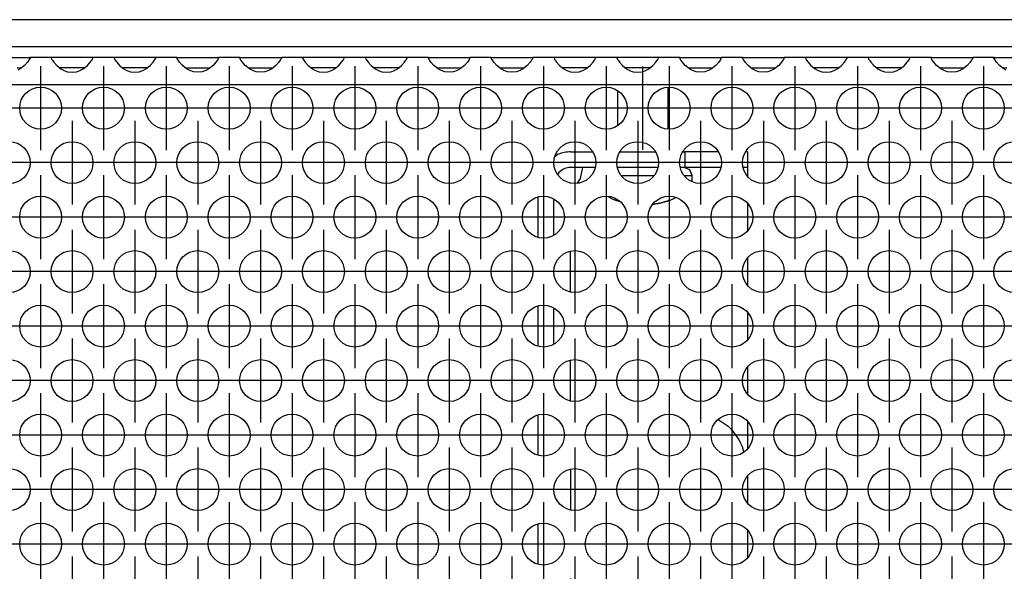
# Model space of a CAD drawing. Units: millimetres. Extents: x 31 to 625, y -33 to 387.
# Drawn here: x 286 to 304, y 240 to 250 of the extents above; entities that cross this region are included whole.
import ezdxf

# ---------------------------------------------------------------- set-up
doc = ezdxf.new("R2010")
doc.units = ezdxf.units.MM
doc.linetypes.add('DOT_CENTER', pattern=[14, 12, -1, 0, -1])
doc.layers.add('1', color=7, linetype='Continuous')

# ---------------------------------------------------------------- blocks, each defined once
blk = doc.blocks.new('standkonsole_vkl_wandstehend_rechts_02_02_02_02__2', base_point=(1477.061, 1145.37))
at = {"color": 1, "linetype": 'Continuous'}
for p, q in [((1478.975, 1237.634), (1478.68, 1237.437)), ((1480.161, 1237.87), (1482.233, 1237.87)), ((1484.89, 1237.87), (1488.233, 1237.87)), ((1490.89, 1237.87), (1491.061, 1237.87)), ((1493.358, 1237.87), (1491.061, 1237.87)), ((1491.061, 1237.87), (1491.061, 1236.37)), ((1494.233, 1237.87), (1493.358, 1237.87)), ((1497.061, 1237.87), (1496.89, 1237.87)), ((1497.061, 1237.87), (1497.061, 1236.37)), ((1482.468, 1236.37), (1480.161, 1236.37)), ((1481.102, 1235.318), (1481.311, 1236.37)), ((1488.468, 1236.37), (1484.655, 1236.37)), ((1491.061, 1236.37), (1490.655, 1236.37)), ((1493.358, 1236.37), (1491.061, 1236.37)), ((1494.468, 1236.37), (1493.358, 1236.37)), ((1497.061, 1236.37), (1496.655, 1236.37)), ((1497.061, 1236.37), (1497.061, 1235.555)), ((1479.03, 1235.901), (1478.93, 1235.752)), ((1480.818, 1234.892), (1481.102, 1235.318)), ((1477.061, 1229.745), (1477.061, 1233.546)), ((1478.561, 1229.954), (1478.561, 1233.336)), ((1497.061, 1232.931), (1497.061, 1230.359)), ((1480.161, 1224.529), (1480.161, 1228.369)), ((1497.061, 1227.735), (1497.061, 1225.163)), ((1477.061, 1219.352), (1477.061, 1223.153)), ((1478.561, 1219.562), (1478.561, 1222.944)), ((1497.061, 1222.539), (1497.061, 1219.967)), ((1480.161, 1214.136), (1480.161, 1217.977)), ((1497.061, 1217.342), (1497.061, 1214.771)), ((1477.061, 1208.96), (1477.061, 1212.761)), ((1495.304, 1211.613), (1494.23, 1212.33)), ((1497.061, 1212.146), (1497.061, 1209.575)), ((1496.687, 1209.253), (1496.605, 1209.666)), ((1480.161, 1207.585), (1480.161, 1203.744)), ((1497.061, 1206.95), (1497.061, 1204.379)), ((1477.061, 1198.568), (1477.061, 1202.369)), ((1497.061, 1201.754), (1497.061, 1199.182)), ((1480.161, 1197.192), (1480.161, 1193.352)), ((1497.061, 1196.558), (1497.061, 1193.986)), ((1477.061, 1188.175), (1477.061, 1191.976)), ((1497.061, 1191.362), (1497.061, 1188.79)), ((1480.161, 1186.8), (1480.161, 1182.959)), ((1497.061, 1186.166), (1497.061, 1183.594)), ((1477.061, 1177.783), (1477.061, 1181.584)), ((1497.061, 1180.969), (1497.061, 1178.398)), ((1480.161, 1176.408), (1480.161, 1172.567)), ((1497.061, 1175.773), (1497.061, 1173.202)), ((1477.061, 1167.391), (1477.061, 1171.192)), ((1497.061, 1170.577), (1497.061, 1168.005)), ((1480.161, 1166.016), (1480.161, 1162.175)), ((1497.061, 1165.381), (1497.061, 1162.809)), ((1499.794, 1164.638), (1500.322, 1164.991)), ((1506.069, 1165.37), (1503.054, 1165.37)), ((1512.069, 1165.37), (1509.054, 1165.37)), ((1516.561, 1165.37), (1515.054, 1165.37)), ((1518.329, 1164.638), (1518.506, 1164.373)), ((1499.061, 1162.87), (1499.061, 1162.195)), ((1477.061, 1156.998), (1477.061, 1160.8)), ((1497.061, 1160.185), (1497.061, 1157.613)), ((1508.872, 1160.382), (1507.703, 1160.15)), ((1519.061, 1156.998), (1519.061, 1160.8)), ((1485.522, 1159.097), (1485.214, 1158.635)), ((1487.827, 1159.718), (1487.759, 1159.731)), ((1512.341, 1158.229), (1511.638, 1159.282)), ((1505.782, 1158.229), (1505.751, 1158.077)), ((1512.542, 1157.221), (1512.341, 1158.229)), ((1485.061, 1157.87), (1485.101, 1157.672)), ((1488.864, 1157.038), (1488.909, 1157.105)), ((1480.161, 1155.623), (1480.161, 1151.782)), ((1499.061, 1155.603), (1499.061, 1151.802)), ((1497.061, 1154.989), (1497.061, 1152.417)), ((1511.572, 1154.36), (1512.027, 1155.041)), ((1508.62, 1153.408), (1509.061, 1153.32)), ((1477.061, 1149.87), (1477.061, 1150.208)), ((1519.061, 1149.87), (1519.061, 1150.208)), ((1477.061, 1148.615), (1477.061, 1148.87)), ((1478.561, 1148.615), (1478.561, 1148.87)), ((1480.205, 1148.87), (1480.506, 1148.615)), ((1497.061, 1148.87), (1497.061, 1146.97)), ((1499.061, 1148.87), (1499.061, 1148.47)), ((1519.061, 1148.47), (1519.061, 1148.87)), ((1477.061, 1148.47), (1477.061, 1148.615)), ((1477.084, 1148.094), (1477.061, 1148.47)), ((1478.124, 1148.47), (1477.061, 1148.47)), ((1477.106, 1147.948), (1477.084, 1148.094)), ((1477.16, 1147.694), (1477.106, 1147.948)), ((1478.561, 1148.47), (1478.124, 1148.47)), ((1478.561, 1148.47), (1478.561, 1148.615)), ((1478.582, 1148.214), (1478.561, 1148.47)), ((1478.584, 1148.201), (1478.582, 1148.214)), ((1478.652, 1147.94), (1478.584, 1148.201)), ((1478.662, 1147.913), (1478.652, 1147.94)), ((1478.683, 1147.86), (1478.662, 1147.913)), ((1478.795, 1147.637), (1478.683, 1147.86)), ((1499.061, 1148.47), (1519.061, 1148.47)), ((1499.061, 1148.47), (1499.061, 1145.37)), ((1519.061, 1145.37), (1519.061, 1148.47)), ((1477.256, 1147.39), (1477.16, 1147.694)), ((1477.297, 1147.286), (1477.256, 1147.39)), ((1477.33, 1147.207), (1477.297, 1147.286)), ((1477.527, 1146.836), (1477.33, 1147.207)), ((1477.585, 1146.745), (1477.527, 1146.836)), ((1478.802, 1147.627), (1478.795, 1147.637)), ((1479.005, 1147.365), (1478.802, 1147.627)), ((1479.03, 1147.339), (1479.005, 1147.365)), ((1479.03, 1147.339), (1479.03, 1147.338)), ((1479.271, 1147.141), (1479.03, 1147.339)), ((1479.03, 1147.338), (1479.549, 1146.992)), ((1479.534, 1146.998), (1479.271, 1147.141)), ((1479.549, 1146.992), (1479.534, 1146.998)), ((1479.549, 1146.992), (1480.161, 1146.87)), ((1479.576, 1146.981), (1479.549, 1146.992)), ((1479.549, 1146.992), (1479.549, 1146.992)), ((1479.861, 1146.899), (1479.576, 1146.981)), ((1479.872, 1146.896), (1479.861, 1146.899)), ((1480.161, 1146.87), (1479.872, 1146.896)), ((1480.161, 1146.87), (1480.161, 1146.433)), ((1481.51, 1146.87), (1480.161, 1146.87)), ((1481.311, 1146.87), (1481.279, 1147.031)), ((1497.061, 1146.97), (1481.295, 1146.97)), ((1481.51, 1145.37), (1481.51, 1146.87)), ((1481.51, 1146.87), (1497.061, 1146.87)), ((1497.061, 1146.97), (1497.061, 1146.87)), ((1497.061, 1146.87), (1499.061, 1146.87)), ((1497.061, 1145.37), (1497.061, 1146.87)), ((1501.061, 1145.504), (1501.061, 1147.57)), ((1501.061, 1147.57), (1517.061, 1147.57)), ((1501.061, 1146.939), (1517.061, 1146.939)), ((1517.061, 1147.57), (1517.061, 1145.504)), ((1477.92, 1146.329), (1477.585, 1146.745)), ((1477.969, 1146.278), (1477.92, 1146.329)), ((1478.115, 1146.141), (1477.969, 1146.278)), ((1478.55, 1145.822), (1478.115, 1146.141)), ((1480.161, 1146.433), (1480.161, 1145.37)), ((1478.947, 1145.618), (1478.55, 1145.822)), ((1478.976, 1145.606), (1478.947, 1145.618)), ((1479.028, 1145.585), (1478.976, 1145.606)), ((1479.532, 1145.435), (1479.028, 1145.585)), ((1479.58, 1145.425), (1479.532, 1145.435)), ((1479.851, 1145.386), (1479.58, 1145.425)), ((1480.161, 1145.37), (1479.851, 1145.386)), ((1481.51, 1145.37), (1480.161, 1145.37)), ((1497.061, 1145.37), (1481.51, 1145.37)), ((1499.061, 1145.37), (1497.061, 1145.37)), ((1499.061, 1145.37), (1519.061, 1145.37)), ((1517.061, 1145.504), (1501.061, 1145.504))]:
    blk.add_line(p, q, dxfattribs=at)
for centre, radius, start, end in [((1480.161, 1234.77), 3.1, 90.00017, 112.49989), ((1480.161, 1234.77), 1.6, 90.00021, 135.00043), ((1491.061, 1207.37), 6, 22.50056, 45.00055), ((1516.561, 1162.87), 2.5, 44.99952, 90.00094), ((1501.561, 1162.87), 2.5, 135.00178, 180.00092), ((1509.061, 1156.87), 3.55, 112.49979, 157.50021), ((1487.061, 1157.87), 2, 337.49978, 67.4999), ((1487.061, 1157.87), 2, 157.5015, 180.00168), ((1509.061, 1156.87), 3.55, 269.999, 314.99915), ((1478.561, 1146.67), 2.75, 6.26169, 44.99873)]:
    blk.add_arc(centre, radius, start, end, dxfattribs=at)
blk = doc.blocks.new('schraube_4_8x9_5_stumpf_1_02_03_02_02_02', base_point=(1483.724, 1232.877))
at = {"color": 1, "linetype": 'Continuous'}
for p, q in [((1484.661, 1240.413), (1484.661, 1243.662)), ((1489.461, 1240.057), (1489.461, 1244.017)), ((1491.542, 1236.15), (1491.011, 1236.37)), ((1491.761, 1235.62), (1491.542, 1236.15)), ((1485.018, 1235.62), (1487.061, 1235.62)), ((1487.061, 1235.62), (1488.105, 1235.62)), ((1491.018, 1235.62), (1491.761, 1235.62)), ((1491.761, 1235.017), (1491.761, 1235.62)), ((1483.724, 1233.613), (1484.191, 1233.352)), ((1484.191, 1233.352), (1484.436, 1233.256)), ((1489.932, 1233.352), (1489.686, 1233.256)), ((1490.221, 1233.514), (1489.932, 1233.352)), ((1484.436, 1233.266), (1484.873, 1233.128)), ((1484.873, 1233.128), (1484.436, 1233.266)), ((1484.436, 1233.256), (1484.436, 1233.266)), ((1488.106, 1232.881), (1488.025, 1232.877)), ((1488.025, 1232.877), (1488.106, 1232.881)), ((1488.507, 1232.935), (1488.106, 1232.881)), ((1488.106, 1232.881), (1488.507, 1232.935)), ((1488.936, 1233.029), (1488.507, 1232.935)), ((1488.507, 1232.935), (1488.936, 1233.029)), ((1488.936, 1233.029), (1489.686, 1233.266)), ((1489.686, 1233.266), (1488.936, 1233.029)), ((1489.686, 1233.266), (1489.686, 1233.256))]:
    blk.add_line(p, q, dxfattribs=at)
at = {"layer": '1', "color": 2, "linetype": 'DOT_CENTER'}
blk.add_line((1487.061, 1238.057), (1487.061, 1246.017), dxfattribs=at)
blk = doc.blocks.new('frontpaneel_bg63_02__8', base_point=(462.061, 1247.87))
at = {"color": 1, "linetype": 'Continuous'}
for p, q in [((1659.061, 1250.47), (465.061, 1250.47)), ((1659.061, 1247.87), (465.061, 1247.87))]:
    blk.add_line(p, q, dxfattribs=at)
blk = doc.blocks.new('ansaugblende_lochung_rv4_6_bg63_wandstehend__11', base_point=(472.061, 1148.87))
at = {"color": 1, "linetype": 'Continuous'}
for p, q in [((1424.575, 1246.87), (1428.547, 1246.87)), ((1428.434, 1246.599), (1428.299, 1246.413)), ((1428.47, 1246.655), (1428.434, 1246.599)), ((1428.48, 1246.671), (1428.47, 1246.655)), ((1428.547, 1246.799), (1428.48, 1246.671)), ((1428.54, 1246.787), (1428.547, 1246.834)), ((1430.575, 1246.87), (1428.547, 1246.87)), ((1428.547, 1246.87), (1428.547, 1246.834)), ((1428.547, 1246.834), (1428.547, 1246.799)), ((1430.575, 1246.87), (1430.576, 1246.834)), ((1434.547, 1246.87), (1430.575, 1246.87)), ((1430.576, 1246.834), (1430.583, 1246.787)), ((1430.576, 1246.834), (1430.576, 1246.799)), ((1430.576, 1246.799), (1430.643, 1246.671)), ((1430.643, 1246.671), (1430.653, 1246.655)), ((1430.653, 1246.655), (1430.689, 1246.599)), ((1430.689, 1246.599), (1430.824, 1246.413)), ((1434.299, 1246.413), (1434.434, 1246.599)), ((1434.434, 1246.599), (1434.47, 1246.655)), ((1434.47, 1246.655), (1434.48, 1246.671)), ((1434.48, 1246.671), (1434.547, 1246.799)), ((1434.54, 1246.787), (1434.547, 1246.834)), ((1434.547, 1246.834), (1434.547, 1246.87)), ((1436.575, 1246.87), (1434.547, 1246.87)), ((1434.547, 1246.799), (1434.547, 1246.834)), ((1436.575, 1246.87), (1436.576, 1246.834)), ((1440.547, 1246.87), (1436.575, 1246.87)), ((1436.576, 1246.834), (1436.583, 1246.787)), ((1436.576, 1246.834), (1436.576, 1246.799)), ((1436.576, 1246.799), (1436.643, 1246.671)), ((1436.643, 1246.671), (1436.653, 1246.655)), ((1436.653, 1246.655), (1436.689, 1246.599)), ((1436.689, 1246.599), (1436.824, 1246.413)), ((1440.299, 1246.413), (1440.434, 1246.599)), ((1440.434, 1246.599), (1440.47, 1246.655)), ((1440.47, 1246.655), (1440.48, 1246.671)), ((1440.48, 1246.671), (1440.547, 1246.799)), ((1440.54, 1246.787), (1440.547, 1246.834)), ((1440.547, 1246.834), (1440.547, 1246.87)), ((1442.575, 1246.87), (1440.547, 1246.87)), ((1440.547, 1246.799), (1440.547, 1246.834)), ((1442.575, 1246.87), (1446.547, 1246.87)), ((1442.576, 1246.834), (1442.575, 1246.87)), ((1442.576, 1246.834), (1442.583, 1246.787)), ((1442.576, 1246.799), (1442.576, 1246.834)), ((1442.643, 1246.671), (1442.576, 1246.799)), ((1442.653, 1246.655), (1442.643, 1246.671)), ((1442.689, 1246.599), (1442.653, 1246.655)), ((1442.824, 1246.413), (1442.689, 1246.599)), ((1446.434, 1246.599), (1446.299, 1246.413)), ((1446.47, 1246.655), (1446.434, 1246.599)), ((1446.48, 1246.671), (1446.47, 1246.655)), ((1446.547, 1246.799), (1446.48, 1246.671)), ((1446.54, 1246.787), (1446.547, 1246.834)), ((1446.547, 1246.87), (1446.547, 1246.834)), ((1448.575, 1246.87), (1446.547, 1246.87)), ((1446.547, 1246.834), (1446.547, 1246.799)), ((1448.575, 1246.87), (1452.547, 1246.87)), ((1448.576, 1246.834), (1448.575, 1246.87)), ((1448.576, 1246.834), (1448.583, 1246.787)), ((1448.576, 1246.799), (1448.576, 1246.834)), ((1448.643, 1246.671), (1448.576, 1246.799)), ((1448.653, 1246.655), (1448.643, 1246.671)), ((1448.689, 1246.599), (1448.653, 1246.655)), ((1448.824, 1246.413), (1448.689, 1246.599)), ((1452.434, 1246.599), (1452.299, 1246.413)), ((1452.47, 1246.655), (1452.434, 1246.599)), ((1452.48, 1246.671), (1452.47, 1246.655)), ((1452.547, 1246.799), (1452.48, 1246.671)), ((1452.54, 1246.787), (1452.547, 1246.834)), ((1452.547, 1246.87), (1452.547, 1246.834)), ((1454.575, 1246.87), (1452.547, 1246.87)), ((1452.547, 1246.834), (1452.547, 1246.799)), ((1458.547, 1246.87), (1454.575, 1246.87)), ((1454.575, 1246.87), (1454.576, 1246.834)), ((1454.576, 1246.834), (1454.583, 1246.787)), ((1454.576, 1246.834), (1454.576, 1246.799)), ((1454.576, 1246.799), (1454.643, 1246.671)), ((1454.643, 1246.671), (1454.653, 1246.655)), ((1454.653, 1246.655), (1454.689, 1246.599)), ((1454.689, 1246.599), (1454.824, 1246.413)), ((1458.299, 1246.413), (1458.434, 1246.599)), ((1458.434, 1246.599), (1458.47, 1246.655)), ((1458.47, 1246.655), (1458.48, 1246.671)), ((1458.48, 1246.671), (1458.547, 1246.799)), ((1458.54, 1246.787), (1458.547, 1246.834)), ((1460.575, 1246.87), (1458.547, 1246.87)), ((1458.547, 1246.834), (1458.547, 1246.87)), ((1458.547, 1246.799), (1458.547, 1246.834)), ((1460.575, 1246.87), (1460.576, 1246.834)), ((1464.547, 1246.87), (1460.575, 1246.87)), ((1460.576, 1246.834), (1460.583, 1246.787)), ((1460.576, 1246.834), (1460.576, 1246.799)), ((1460.576, 1246.799), (1460.643, 1246.671)), ((1460.643, 1246.671), (1460.653, 1246.655)), ((1460.653, 1246.655), (1460.689, 1246.599)), ((1460.689, 1246.599), (1460.824, 1246.413)), ((1464.299, 1246.413), (1464.434, 1246.599)), ((1464.434, 1246.599), (1464.47, 1246.655)), ((1464.47, 1246.655), (1464.48, 1246.671)), ((1464.48, 1246.671), (1464.547, 1246.799)), ((1464.54, 1246.787), (1464.547, 1246.834)), ((1464.547, 1246.834), (1464.547, 1246.87)), ((1466.575, 1246.87), (1464.547, 1246.87)), ((1464.547, 1246.799), (1464.547, 1246.834)), ((1466.575, 1246.87), (1470.547, 1246.87)), ((1466.576, 1246.834), (1466.575, 1246.87)), ((1466.576, 1246.834), (1466.583, 1246.787)), ((1466.576, 1246.799), (1466.576, 1246.834)), ((1466.643, 1246.671), (1466.576, 1246.799)), ((1466.653, 1246.655), (1466.643, 1246.671)), ((1466.689, 1246.599), (1466.653, 1246.655)), ((1466.824, 1246.413), (1466.689, 1246.599)), ((1470.434, 1246.599), (1470.299, 1246.413)), ((1470.47, 1246.655), (1470.434, 1246.599)), ((1470.48, 1246.671), (1470.47, 1246.655)), ((1470.547, 1246.799), (1470.48, 1246.671)), ((1470.54, 1246.787), (1470.547, 1246.834)), ((1470.547, 1246.87), (1470.547, 1246.834)), ((1472.575, 1246.87), (1470.547, 1246.87)), ((1470.547, 1246.834), (1470.547, 1246.799)), ((1472.575, 1246.87), (1476.547, 1246.87)), ((1472.576, 1246.834), (1472.575, 1246.87)), ((1472.576, 1246.834), (1472.583, 1246.787)), ((1472.576, 1246.799), (1472.576, 1246.834)), ((1472.643, 1246.671), (1472.576, 1246.799)), ((1472.653, 1246.655), (1472.643, 1246.671)), ((1472.689, 1246.599), (1472.653, 1246.655)), ((1472.824, 1246.413), (1472.689, 1246.599)), ((1476.434, 1246.599), (1476.299, 1246.413)), ((1476.47, 1246.655), (1476.434, 1246.599)), ((1476.48, 1246.671), (1476.47, 1246.655)), ((1476.547, 1246.799), (1476.48, 1246.671)), ((1476.54, 1246.787), (1476.547, 1246.834)), ((1478.575, 1246.87), (1476.547, 1246.87)), ((1476.547, 1246.87), (1476.547, 1246.834)), ((1476.547, 1246.834), (1476.547, 1246.799)), ((1482.547, 1246.87), (1478.575, 1246.87)), ((1478.575, 1246.87), (1478.576, 1246.834)), ((1478.576, 1246.834), (1478.583, 1246.787)), ((1478.576, 1246.834), (1478.576, 1246.799)), ((1478.576, 1246.799), (1478.643, 1246.671)), ((1478.643, 1246.671), (1478.653, 1246.655)), ((1478.653, 1246.655), (1478.689, 1246.599)), ((1478.689, 1246.599), (1478.824, 1246.413)), ((1482.299, 1246.413), (1482.434, 1246.599)), ((1482.434, 1246.599), (1482.47, 1246.655)), ((1482.47, 1246.655), (1482.48, 1246.671)), ((1482.48, 1246.671), (1482.547, 1246.799)), ((1482.54, 1246.787), (1482.547, 1246.834)), ((1484.575, 1246.87), (1482.547, 1246.87)), ((1482.547, 1246.834), (1482.547, 1246.87)), ((1482.547, 1246.799), (1482.547, 1246.834)), ((1488.547, 1246.87), (1484.575, 1246.87)), ((1484.575, 1246.87), (1484.576, 1246.834)), ((1484.576, 1246.834), (1484.583, 1246.787)), ((1484.576, 1246.834), (1484.576, 1246.799)), ((1484.576, 1246.799), (1484.643, 1246.671)), ((1484.643, 1246.671), (1484.653, 1246.655)), ((1484.653, 1246.655), (1484.689, 1246.599)), ((1484.689, 1246.599), (1484.824, 1246.413)), ((1488.299, 1246.413), (1488.434, 1246.599)), ((1488.434, 1246.599), (1488.47, 1246.655)), ((1488.47, 1246.655), (1488.48, 1246.671)), ((1488.48, 1246.671), (1488.547, 1246.799)), ((1488.54, 1246.787), (1488.547, 1246.834)), ((1490.575, 1246.87), (1488.547, 1246.87)), ((1488.547, 1246.834), (1488.547, 1246.87)), ((1488.547, 1246.799), (1488.547, 1246.834)), ((1490.576, 1246.834), (1490.575, 1246.87)), ((1490.575, 1246.87), (1494.547, 1246.87)), ((1490.576, 1246.834), (1490.583, 1246.787)), ((1490.576, 1246.799), (1490.576, 1246.834)), ((1490.643, 1246.671), (1490.576, 1246.799)), ((1490.653, 1246.655), (1490.643, 1246.671)), ((1490.689, 1246.599), (1490.653, 1246.655)), ((1490.824, 1246.413), (1490.689, 1246.599)), ((1494.434, 1246.599), (1494.299, 1246.413)), ((1494.47, 1246.655), (1494.434, 1246.599)), ((1494.48, 1246.671), (1494.47, 1246.655)), ((1494.547, 1246.799), (1494.48, 1246.671)), ((1494.54, 1246.787), (1494.547, 1246.834)), ((1494.547, 1246.87), (1494.547, 1246.834)), ((1496.575, 1246.87), (1494.547, 1246.87)), ((1494.547, 1246.834), (1494.547, 1246.799)), ((1496.575, 1246.87), (1500.547, 1246.87)), ((1496.576, 1246.834), (1496.575, 1246.87)), ((1496.576, 1246.834), (1496.583, 1246.787)), ((1496.576, 1246.799), (1496.576, 1246.834)), ((1496.643, 1246.671), (1496.576, 1246.799)), ((1496.653, 1246.655), (1496.643, 1246.671)), ((1496.689, 1246.599), (1496.653, 1246.655)), ((1496.824, 1246.413), (1496.689, 1246.599)), ((1500.434, 1246.599), (1500.299, 1246.413)), ((1500.47, 1246.655), (1500.434, 1246.599)), ((1500.48, 1246.671), (1500.47, 1246.655)), ((1500.547, 1246.799), (1500.48, 1246.671)), ((1500.54, 1246.787), (1500.547, 1246.834)), ((1502.575, 1246.87), (1500.547, 1246.87)), ((1500.547, 1246.87), (1500.547, 1246.834)), ((1500.547, 1246.834), (1500.547, 1246.799)), ((1506.547, 1246.87), (1502.575, 1246.87)), ((1502.575, 1246.87), (1502.576, 1246.834)), ((1502.576, 1246.834), (1502.583, 1246.787)), ((1502.576, 1246.834), (1502.576, 1246.799)), ((1502.576, 1246.799), (1502.643, 1246.671)), ((1502.643, 1246.671), (1502.653, 1246.655)), ((1502.653, 1246.655), (1502.689, 1246.599)), ((1502.689, 1246.599), (1502.824, 1246.413)), ((1506.299, 1246.413), (1506.434, 1246.599)), ((1506.434, 1246.599), (1506.47, 1246.655)), ((1506.47, 1246.655), (1506.48, 1246.671)), ((1506.48, 1246.671), (1506.547, 1246.799)), ((1506.54, 1246.787), (1506.547, 1246.834)), ((1506.547, 1246.834), (1506.547, 1246.87)), ((1508.575, 1246.87), (1506.547, 1246.87)), ((1506.547, 1246.799), (1506.547, 1246.834)), ((1508.575, 1246.87), (1508.576, 1246.834)), ((1512.547, 1246.87), (1508.575, 1246.87)), ((1508.576, 1246.834), (1508.583, 1246.787)), ((1508.576, 1246.834), (1508.576, 1246.799)), ((1508.576, 1246.799), (1508.643, 1246.671)), ((1508.643, 1246.671), (1508.653, 1246.655)), ((1508.653, 1246.655), (1508.689, 1246.599)), ((1508.689, 1246.599), (1508.824, 1246.413)), ((1512.299, 1246.413), (1512.434, 1246.599)), ((1512.434, 1246.599), (1512.47, 1246.655)), ((1512.47, 1246.655), (1512.48, 1246.671)), ((1512.48, 1246.671), (1512.547, 1246.799)), ((1512.54, 1246.787), (1512.547, 1246.834)), ((1514.575, 1246.87), (1512.547, 1246.87)), ((1512.547, 1246.834), (1512.547, 1246.87)), ((1512.547, 1246.799), (1512.547, 1246.834)), ((1514.575, 1246.87), (1518.547, 1246.87)), ((1514.576, 1246.834), (1514.575, 1246.87)), ((1514.576, 1246.834), (1514.583, 1246.787)), ((1514.576, 1246.799), (1514.576, 1246.834)), ((1514.643, 1246.671), (1514.576, 1246.799)), ((1514.653, 1246.655), (1514.643, 1246.671)), ((1514.689, 1246.599), (1514.653, 1246.655)), ((1514.824, 1246.413), (1514.689, 1246.599)), ((1518.434, 1246.599), (1518.299, 1246.413)), ((1518.47, 1246.655), (1518.434, 1246.599)), ((1518.48, 1246.671), (1518.47, 1246.655)), ((1518.547, 1246.799), (1518.48, 1246.671)), ((1518.54, 1246.787), (1518.547, 1246.834)), ((1520.575, 1246.87), (1518.547, 1246.87)), ((1518.547, 1246.87), (1518.547, 1246.834)), ((1518.547, 1246.834), (1518.547, 1246.799)), ((1520.575, 1246.87), (1524.547, 1246.87)), ((1520.576, 1246.834), (1520.575, 1246.87)), ((1520.576, 1246.834), (1520.583, 1246.787)), ((1520.576, 1246.799), (1520.576, 1246.834)), ((1520.643, 1246.671), (1520.576, 1246.799)), ((1520.653, 1246.655), (1520.643, 1246.671)), ((1520.689, 1246.599), (1520.653, 1246.655)), ((1520.824, 1246.413), (1520.689, 1246.599)), ((1427.327, 1245.87), (1427.727, 1245.87)), ((1427.62, 1245.784), (1427.381, 1245.649)), ((1428.021, 1246.105), (1427.62, 1245.784)), ((1428.299, 1246.413), (1428.021, 1246.105)), ((1430.824, 1246.413), (1431.102, 1246.105)), ((1431.102, 1246.105), (1431.503, 1245.784)), ((1431.796, 1245.87), (1431.396, 1245.87)), ((1431.503, 1245.784), (1431.742, 1245.649)), ((1431.742, 1245.649), (1431.79, 1245.627)), ((1431.79, 1245.627), (1432.142, 1245.505)), ((1433.327, 1245.87), (1431.796, 1245.87)), ((1432.142, 1245.505), (1432.561, 1245.454)), ((1432.561, 1245.454), (1432.981, 1245.505)), ((1432.981, 1245.505), (1433.333, 1245.627)), ((1433.727, 1245.87), (1433.327, 1245.87)), ((1433.333, 1245.627), (1433.381, 1245.649)), ((1433.381, 1245.649), (1433.62, 1245.784)), ((1433.62, 1245.784), (1434.021, 1246.105)), ((1434.021, 1246.105), (1434.299, 1246.413)), ((1436.824, 1246.413), (1437.102, 1246.105)), ((1437.102, 1246.105), (1437.503, 1245.784)), ((1437.796, 1245.87), (1437.396, 1245.87)), ((1437.503, 1245.784), (1437.742, 1245.649)), ((1437.742, 1245.649), (1437.79, 1245.627)), ((1437.79, 1245.627), (1438.142, 1245.505)), ((1439.327, 1245.87), (1437.796, 1245.87)), ((1438.142, 1245.505), (1438.561, 1245.454)), ((1438.561, 1245.454), (1438.981, 1245.505)), ((1438.981, 1245.505), (1439.333, 1245.627)), ((1439.727, 1245.87), (1439.327, 1245.87)), ((1439.333, 1245.627), (1439.381, 1245.649)), ((1439.381, 1245.649), (1439.62, 1245.784)), ((1439.62, 1245.784), (1440.021, 1246.105)), ((1440.021, 1246.105), (1440.299, 1246.413)), ((1443.102, 1246.105), (1442.824, 1246.413)), ((1443.503, 1245.784), (1443.102, 1246.105)), ((1443.396, 1245.87), (1443.796, 1245.87)), ((1443.742, 1245.649), (1443.503, 1245.784)), ((1443.79, 1245.627), (1443.742, 1245.649)), ((1444.142, 1245.505), (1443.79, 1245.627)), ((1443.796, 1245.87), (1445.327, 1245.87)), ((1444.561, 1245.454), (1444.142, 1245.505)), ((1444.981, 1245.505), (1444.561, 1245.454)), ((1445.333, 1245.627), (1444.981, 1245.505)), ((1445.327, 1245.87), (1445.727, 1245.87)), ((1445.381, 1245.649), (1445.333, 1245.627)), ((1445.62, 1245.784), (1445.381, 1245.649)), ((1446.021, 1246.105), (1445.62, 1245.784)), ((1446.299, 1246.413), (1446.021, 1246.105)), ((1449.102, 1246.105), (1448.824, 1246.413)), ((1449.503, 1245.784), (1449.102, 1246.105)), ((1449.396, 1245.87), (1449.796, 1245.87)), ((1449.742, 1245.649), (1449.503, 1245.784)), ((1449.79, 1245.627), (1449.742, 1245.649)), ((1450.142, 1245.505), (1449.79, 1245.627)), ((1449.796, 1245.87), (1451.327, 1245.87)), ((1450.561, 1245.454), (1450.142, 1245.505)), ((1450.981, 1245.505), (1450.561, 1245.454)), ((1451.333, 1245.627), (1450.981, 1245.505)), ((1451.327, 1245.87), (1451.727, 1245.87)), ((1451.381, 1245.649), (1451.333, 1245.627)), ((1451.62, 1245.784), (1451.381, 1245.649)), ((1452.021, 1246.105), (1451.62, 1245.784)), ((1452.299, 1246.413), (1452.021, 1246.105)), ((1454.824, 1246.413), (1455.102, 1246.105)), ((1455.102, 1246.105), (1455.503, 1245.784)), ((1455.796, 1245.87), (1455.396, 1245.87)), ((1455.503, 1245.784), (1455.742, 1245.649)), ((1455.742, 1245.649), (1455.79, 1245.627)), ((1455.79, 1245.627), (1456.142, 1245.505)), ((1457.327, 1245.87), (1455.796, 1245.87)), ((1456.142, 1245.505), (1456.561, 1245.454)), ((1456.561, 1245.454), (1456.981, 1245.505)), ((1456.981, 1245.505), (1457.333, 1245.627)), ((1457.727, 1245.87), (1457.327, 1245.87)), ((1457.333, 1245.627), (1457.381, 1245.649)), ((1457.381, 1245.649), (1457.62, 1245.784)), ((1457.62, 1245.784), (1458.021, 1246.105)), ((1458.021, 1246.105), (1458.299, 1246.413)), ((1460.824, 1246.413), (1461.102, 1246.105)), ((1461.102, 1246.105), (1461.503, 1245.784)), ((1461.796, 1245.87), (1461.396, 1245.87)), ((1461.503, 1245.784), (1461.742, 1245.649)), ((1461.742, 1245.649), (1461.79, 1245.627)), ((1461.79, 1245.627), (1462.142, 1245.505)), ((1463.327, 1245.87), (1461.796, 1245.87)), ((1462.142, 1245.505), (1462.561, 1245.454)), ((1462.561, 1245.454), (1462.981, 1245.505)), ((1462.981, 1245.505), (1463.333, 1245.627)), ((1463.727, 1245.87), (1463.327, 1245.87)), ((1463.333, 1245.627), (1463.381, 1245.649)), ((1463.381, 1245.649), (1463.62, 1245.784)), ((1463.62, 1245.784), (1464.021, 1246.105)), ((1464.021, 1246.105), (1464.299, 1246.413)), ((1467.102, 1246.105), (1466.824, 1246.413)), ((1467.503, 1245.784), (1467.102, 1246.105)), ((1467.396, 1245.87), (1467.796, 1245.87)), ((1467.742, 1245.649), (1467.503, 1245.784)), ((1467.79, 1245.627), (1467.742, 1245.649)), ((1468.142, 1245.505), (1467.79, 1245.627)), ((1467.796, 1245.87), (1469.327, 1245.87)), ((1468.561, 1245.454), (1468.142, 1245.505)), ((1468.981, 1245.505), (1468.561, 1245.454)), ((1469.333, 1245.627), (1468.981, 1245.505)), ((1469.327, 1245.87), (1469.727, 1245.87)), ((1469.381, 1245.649), (1469.333, 1245.627)), ((1469.62, 1245.784), (1469.381, 1245.649)), ((1470.021, 1246.105), (1469.62, 1245.784)), ((1470.299, 1246.413), (1470.021, 1246.105)), ((1473.102, 1246.105), (1472.824, 1246.413)), ((1473.503, 1245.784), (1473.102, 1246.105)), ((1473.396, 1245.87), (1473.796, 1245.87)), ((1473.742, 1245.649), (1473.503, 1245.784)), ((1473.79, 1245.627), (1473.742, 1245.649)), ((1474.142, 1245.505), (1473.79, 1245.627)), ((1473.796, 1245.87), (1475.327, 1245.87)), ((1474.561, 1245.454), (1474.142, 1245.505)), ((1474.981, 1245.505), (1474.561, 1245.454)), ((1475.333, 1245.627), (1474.981, 1245.505)), ((1475.327, 1245.87), (1475.727, 1245.87)), ((1475.381, 1245.649), (1475.333, 1245.627)), ((1475.62, 1245.784), (1475.381, 1245.649)), ((1476.021, 1246.105), (1475.62, 1245.784)), ((1476.299, 1246.413), (1476.021, 1246.105)), ((1478.824, 1246.413), (1479.102, 1246.105)), ((1479.102, 1246.105), (1479.503, 1245.784)), ((1479.796, 1245.87), (1479.396, 1245.87)), ((1479.503, 1245.784), (1479.742, 1245.649)), ((1479.742, 1245.649), (1479.79, 1245.627)), ((1479.79, 1245.627), (1480.142, 1245.505)), ((1481.327, 1245.87), (1479.796, 1245.87)), ((1480.142, 1245.505), (1480.561, 1245.454)), ((1480.561, 1245.454), (1480.981, 1245.505)), ((1480.981, 1245.505), (1481.333, 1245.627)), ((1481.727, 1245.87), (1481.327, 1245.87)), ((1481.333, 1245.627), (1481.381, 1245.649)), ((1481.381, 1245.649), (1481.62, 1245.784)), ((1481.62, 1245.784), (1482.021, 1246.105)), ((1482.021, 1246.105), (1482.299, 1246.413)), ((1484.824, 1246.413), (1485.102, 1246.105)), ((1485.102, 1246.105), (1485.503, 1245.784)), ((1485.796, 1245.87), (1485.396, 1245.87)), ((1485.503, 1245.784), (1485.742, 1245.649)), ((1485.742, 1245.649), (1485.79, 1245.627)), ((1485.79, 1245.627), (1486.142, 1245.505)), ((1487.327, 1245.87), (1485.796, 1245.87)), ((1486.142, 1245.505), (1486.561, 1245.454)), ((1486.561, 1245.454), (1486.981, 1245.505)), ((1486.981, 1245.505), (1487.333, 1245.627)), ((1487.727, 1245.87), (1487.327, 1245.87)), ((1487.333, 1245.627), (1487.381, 1245.649)), ((1487.381, 1245.649), (1487.62, 1245.784)), ((1487.62, 1245.784), (1488.021, 1246.105)), ((1488.021, 1246.105), (1488.299, 1246.413)), ((1491.102, 1246.105), (1490.824, 1246.413)), ((1491.503, 1245.784), (1491.102, 1246.105)), ((1491.396, 1245.87), (1491.796, 1245.87)), ((1491.742, 1245.649), (1491.503, 1245.784)), ((1491.79, 1245.627), (1491.742, 1245.649)), ((1492.142, 1245.505), (1491.79, 1245.627)), ((1491.796, 1245.87), (1493.327, 1245.87)), ((1492.561, 1245.454), (1492.142, 1245.505)), ((1492.981, 1245.505), (1492.561, 1245.454)), ((1493.333, 1245.627), (1492.981, 1245.505)), ((1493.327, 1245.87), (1493.727, 1245.87)), ((1493.381, 1245.649), (1493.333, 1245.627)), ((1493.62, 1245.784), (1493.381, 1245.649)), ((1494.021, 1246.105), (1493.62, 1245.784)), ((1494.299, 1246.413), (1494.021, 1246.105)), ((1497.102, 1246.105), (1496.824, 1246.413)), ((1497.503, 1245.784), (1497.102, 1246.105)), ((1497.396, 1245.87), (1497.796, 1245.87)), ((1497.742, 1245.649), (1497.503, 1245.784)), ((1497.79, 1245.627), (1497.742, 1245.649)), ((1498.142, 1245.505), (1497.79, 1245.627)), ((1497.796, 1245.87), (1499.327, 1245.87)), ((1498.561, 1245.454), (1498.142, 1245.505)), ((1498.981, 1245.505), (1498.561, 1245.454)), ((1499.333, 1245.627), (1498.981, 1245.505)), ((1499.327, 1245.87), (1499.727, 1245.87)), ((1499.381, 1245.649), (1499.333, 1245.627)), ((1499.62, 1245.784), (1499.381, 1245.649)), ((1500.021, 1246.105), (1499.62, 1245.784)), ((1500.299, 1246.413), (1500.021, 1246.105)), ((1502.824, 1246.413), (1503.102, 1246.105)), ((1503.102, 1246.105), (1503.503, 1245.784)), ((1503.796, 1245.87), (1503.396, 1245.87)), ((1503.503, 1245.784), (1503.742, 1245.649)), ((1503.742, 1245.649), (1503.79, 1245.627)), ((1503.79, 1245.627), (1504.142, 1245.505)), ((1505.327, 1245.87), (1503.796, 1245.87)), ((1504.142, 1245.505), (1504.561, 1245.454)), ((1504.561, 1245.454), (1504.981, 1245.505)), ((1504.981, 1245.505), (1505.333, 1245.627)), ((1505.727, 1245.87), (1505.327, 1245.87)), ((1505.333, 1245.627), (1505.381, 1245.649)), ((1505.381, 1245.649), (1505.62, 1245.784)), ((1505.62, 1245.784), (1506.021, 1246.105)), ((1506.021, 1246.105), (1506.299, 1246.413)), ((1508.824, 1246.413), (1509.102, 1246.105)), ((1509.102, 1246.105), (1509.503, 1245.784)), ((1509.796, 1245.87), (1509.396, 1245.87)), ((1509.503, 1245.784), (1509.742, 1245.649)), ((1509.742, 1245.649), (1509.79, 1245.627)), ((1509.79, 1245.627), (1510.142, 1245.505)), ((1511.327, 1245.87), (1509.796, 1245.87)), ((1510.142, 1245.505), (1510.561, 1245.454)), ((1510.561, 1245.454), (1510.981, 1245.505)), ((1510.981, 1245.505), (1511.333, 1245.627)), ((1511.727, 1245.87), (1511.327, 1245.87)), ((1511.333, 1245.627), (1511.381, 1245.649)), ((1511.381, 1245.649), (1511.62, 1245.784)), ((1511.62, 1245.784), (1512.021, 1246.105)), ((1512.021, 1246.105), (1512.299, 1246.413)), ((1515.102, 1246.105), (1514.824, 1246.413)), ((1515.503, 1245.784), (1515.102, 1246.105)), ((1515.396, 1245.87), (1515.796, 1245.87)), ((1515.742, 1245.649), (1515.503, 1245.784)), ((1515.79, 1245.627), (1515.742, 1245.649)), ((1516.142, 1245.505), (1515.79, 1245.627)), ((1515.796, 1245.87), (1517.327, 1245.87)), ((1516.561, 1245.454), (1516.142, 1245.505)), ((1516.981, 1245.505), (1516.561, 1245.454)), ((1517.333, 1245.627), (1516.981, 1245.505)), ((1517.327, 1245.87), (1517.727, 1245.87)), ((1517.381, 1245.649), (1517.333, 1245.627)), ((1517.62, 1245.784), (1517.381, 1245.649)), ((1518.021, 1246.105), (1517.62, 1245.784)), ((1518.299, 1246.413), (1518.021, 1246.105)), ((1521.102, 1246.105), (1520.824, 1246.413)), ((1521.503, 1245.784), (1521.102, 1246.105)), ((1521.396, 1245.87), (1521.796, 1245.87)), ((1521.742, 1245.649), (1521.503, 1245.784)), ((1649.061, 1244.27), (475.061, 1244.27))]:
    blk.add_line(p, q, dxfattribs=at)
for centre in [(1429.561, 1242.037), (1435.561, 1242.037), (1441.561, 1242.037), (1447.561, 1242.037), (1453.561, 1242.037), (1459.561, 1242.037), (1465.561, 1242.037), (1471.561, 1242.037), (1477.561, 1242.037), (1483.561, 1242.037), (1489.561, 1242.037), (1495.561, 1242.037), (1501.561, 1242.037), (1507.561, 1242.037), (1513.561, 1242.037), (1519.561, 1242.037), (1426.561, 1236.841), (1432.561, 1236.841), (1438.561, 1236.841), (1444.561, 1236.841), (1450.561, 1236.841), (1456.561, 1236.841), (1462.561, 1236.841), (1468.561, 1236.841), (1474.561, 1236.841), (1480.561, 1236.841), (1486.561, 1236.841), (1492.561, 1236.841), (1498.561, 1236.841), (1504.561, 1236.841), (1510.561, 1236.841), (1516.561, 1236.841), (1522.561, 1236.841), (1429.561, 1231.645), (1435.561, 1231.645), (1441.561, 1231.645), (1447.561, 1231.645), (1453.561, 1231.645), (1459.561, 1231.645), (1465.561, 1231.645), (1471.561, 1231.645), (1477.561, 1231.645), (1483.561, 1231.645), (1489.561, 1231.645), (1495.561, 1231.645), (1501.561, 1231.645), (1507.561, 1231.645), (1513.561, 1231.645), (1519.561, 1231.645), (1426.561, 1226.449), (1432.561, 1226.449), (1438.561, 1226.449), (1444.561, 1226.449), (1450.561, 1226.449), (1456.561, 1226.449), (1462.561, 1226.449), (1468.561, 1226.449), (1474.561, 1226.449), (1480.561, 1226.449), (1486.561, 1226.449), (1492.561, 1226.449), (1498.561, 1226.449), (1504.561, 1226.449), (1510.561, 1226.449), (1516.561, 1226.449), (1522.561, 1226.449), (1429.561, 1221.253), (1435.561, 1221.253), (1441.561, 1221.253), (1447.561, 1221.253), (1453.561, 1221.253), (1459.561, 1221.253), (1465.561, 1221.253), (1471.561, 1221.253), (1477.561, 1221.253), (1483.561, 1221.253), (1489.561, 1221.253), (1495.561, 1221.253), (1501.561, 1221.253), (1507.561, 1221.253), (1513.561, 1221.253), (1519.561, 1221.253), (1426.561, 1216.057), (1432.561, 1216.057), (1438.561, 1216.057), (1444.561, 1216.057), (1450.561, 1216.057), (1456.561, 1216.057), (1462.561, 1216.057), (1468.561, 1216.057), (1474.561, 1216.057), (1480.561, 1216.057), (1486.561, 1216.057), (1492.561, 1216.057), (1498.561, 1216.057), (1504.561, 1216.057), (1510.561, 1216.057), (1516.561, 1216.057), (1522.561, 1216.057), (1429.561, 1210.86), (1435.561, 1210.86), (1441.561, 1210.86), (1447.561, 1210.86), (1453.561, 1210.86), (1459.561, 1210.86), (1465.561, 1210.86), (1471.561, 1210.86), (1477.561, 1210.86), (1483.561, 1210.86), (1489.561, 1210.86), (1495.561, 1210.86), (1501.561, 1210.86), (1507.561, 1210.86), (1513.561, 1210.86), (1519.561, 1210.86), (1426.561, 1205.664), (1432.561, 1205.664), (1438.561, 1205.664), (1444.561, 1205.664), (1450.561, 1205.664), (1456.561, 1205.664), (1462.561, 1205.664), (1468.561, 1205.664), (1474.561, 1205.664), (1480.561, 1205.664), (1486.561, 1205.664), (1492.561, 1205.664), (1498.561, 1205.664), (1504.561, 1205.664), (1510.561, 1205.664), (1516.561, 1205.664), (1522.561, 1205.664), (1429.561, 1200.468), (1435.561, 1200.468), (1441.561, 1200.468), (1447.561, 1200.468), (1453.561, 1200.468), (1459.561, 1200.468), (1465.561, 1200.468), (1471.561, 1200.468), (1477.561, 1200.468), (1483.561, 1200.468), (1489.561, 1200.468), (1495.561, 1200.468), (1501.561, 1200.468), (1507.561, 1200.468), (1513.561, 1200.468), (1519.561, 1200.468)]:
    blk.add_circle(centre, 2, dxfattribs=at)
at = {"layer": '1', "color": 2, "linetype": 'DOT_CENTER'}
for p, q in [((1429.561, 1246.037), (1429.561, 1238.037)), ((1435.561, 1246.037), (1435.561, 1238.037)), ((1441.561, 1246.037), (1441.561, 1238.037)), ((1447.561, 1246.037), (1447.561, 1238.037)), ((1453.561, 1246.037), (1453.561, 1238.037)), ((1459.561, 1246.037), (1459.561, 1238.037)), ((1465.561, 1246.037), (1465.561, 1238.037)), ((1471.561, 1246.037), (1471.561, 1238.037)), ((1477.561, 1246.037), (1477.561, 1238.037)), ((1483.561, 1246.037), (1483.561, 1238.037)), ((1489.561, 1246.037), (1489.561, 1238.037)), ((1495.561, 1246.037), (1495.561, 1238.037)), ((1501.561, 1246.037), (1501.561, 1238.037)), ((1507.561, 1246.037), (1507.561, 1238.037)), ((1513.561, 1246.037), (1513.561, 1238.037)), ((1519.561, 1246.037), (1519.561, 1238.037)), ((1433.561, 1242.037), (1425.561, 1242.037)), ((1439.561, 1242.037), (1431.561, 1242.037)), ((1445.561, 1242.037), (1437.561, 1242.037)), ((1451.561, 1242.037), (1443.561, 1242.037)), ((1457.561, 1242.037), (1449.561, 1242.037)), ((1463.561, 1242.037), (1455.561, 1242.037)), ((1469.561, 1242.037), (1461.561, 1242.037)), ((1475.561, 1242.037), (1467.561, 1242.037)), ((1481.561, 1242.037), (1473.561, 1242.037)), ((1487.561, 1242.037), (1479.561, 1242.037)), ((1493.561, 1242.037), (1485.561, 1242.037)), ((1499.561, 1242.037), (1491.561, 1242.037)), ((1505.561, 1242.037), (1497.561, 1242.037)), ((1511.561, 1242.037), (1503.561, 1242.037)), ((1517.561, 1242.037), (1509.561, 1242.037)), ((1523.561, 1242.037), (1515.561, 1242.037)), ((1432.561, 1240.841), (1432.561, 1232.841)), ((1438.561, 1240.841), (1438.561, 1232.841)), ((1444.561, 1240.841), (1444.561, 1232.841)), ((1450.561, 1240.841), (1450.561, 1232.841)), ((1456.561, 1240.841), (1456.561, 1232.841)), ((1462.561, 1240.841), (1462.561, 1232.841)), ((1468.561, 1240.841), (1468.561, 1232.841)), ((1474.561, 1240.841), (1474.561, 1232.841)), ((1480.561, 1240.841), (1480.561, 1232.841)), ((1486.561, 1240.841), (1486.561, 1232.841)), ((1492.561, 1240.841), (1492.561, 1232.841)), ((1498.561, 1240.841), (1498.561, 1232.841)), ((1504.561, 1240.841), (1504.561, 1232.841)), ((1510.561, 1240.841), (1510.561, 1232.841)), ((1516.561, 1240.841), (1516.561, 1232.841)), ((1430.561, 1236.841), (1422.561, 1236.841)), ((1436.561, 1236.841), (1428.561, 1236.841)), ((1442.561, 1236.841), (1434.561, 1236.841)), ((1448.561, 1236.841), (1440.561, 1236.841)), ((1454.561, 1236.841), (1446.561, 1236.841)), ((1460.561, 1236.841), (1452.561, 1236.841)), ((1466.561, 1236.841), (1458.561, 1236.841)), ((1472.561, 1236.841), (1464.561, 1236.841)), ((1478.561, 1236.841), (1470.561, 1236.841)), ((1484.561, 1236.841), (1476.561, 1236.841)), ((1490.561, 1236.841), (1482.561, 1236.841)), ((1496.561, 1236.841), (1488.561, 1236.841)), ((1502.561, 1236.841), (1494.561, 1236.841)), ((1508.561, 1236.841), (1500.561, 1236.841)), ((1514.561, 1236.841), (1506.561, 1236.841)), ((1520.561, 1236.841), (1512.561, 1236.841)), ((1526.561, 1236.841), (1518.561, 1236.841)), ((1429.561, 1235.645), (1429.561, 1227.645)), ((1435.561, 1235.645), (1435.561, 1227.645)), ((1441.561, 1235.645), (1441.561, 1227.645)), ((1447.561, 1235.645), (1447.561, 1227.645)), ((1453.561, 1235.645), (1453.561, 1227.645)), ((1459.561, 1235.645), (1459.561, 1227.645)), ((1465.561, 1235.645), (1465.561, 1227.645)), ((1471.561, 1235.645), (1471.561, 1227.645)), ((1477.561, 1235.645), (1477.561, 1227.645)), ((1483.561, 1235.645), (1483.561, 1227.645)), ((1489.561, 1235.645), (1489.561, 1227.645)), ((1495.561, 1235.645), (1495.561, 1227.645)), ((1501.561, 1235.645), (1501.561, 1227.645)), ((1507.561, 1235.645), (1507.561, 1227.645)), ((1513.561, 1235.645), (1513.561, 1227.645)), ((1519.561, 1235.645), (1519.561, 1227.645)), ((1433.561, 1231.645), (1425.561, 1231.645)), ((1439.561, 1231.645), (1431.561, 1231.645)), ((1445.561, 1231.645), (1437.561, 1231.645)), ((1451.561, 1231.645), (1443.561, 1231.645)), ((1457.561, 1231.645), (1449.561, 1231.645)), ((1463.561, 1231.645), (1455.561, 1231.645)), ((1469.561, 1231.645), (1461.561, 1231.645)), ((1475.561, 1231.645), (1467.561, 1231.645)), ((1481.561, 1231.645), (1473.561, 1231.645)), ((1487.561, 1231.645), (1479.561, 1231.645)), ((1493.561, 1231.645), (1485.561, 1231.645)), ((1499.561, 1231.645), (1491.561, 1231.645)), ((1505.561, 1231.645), (1497.561, 1231.645)), ((1511.561, 1231.645), (1503.561, 1231.645)), ((1517.561, 1231.645), (1509.561, 1231.645)), ((1523.561, 1231.645), (1515.561, 1231.645)), ((1432.561, 1230.449), (1432.561, 1222.449)), ((1438.561, 1230.449), (1438.561, 1222.449)), ((1444.561, 1230.449), (1444.561, 1222.449)), ((1450.561, 1230.449), (1450.561, 1222.449)), ((1456.561, 1230.449), (1456.561, 1222.449)), ((1462.561, 1230.449), (1462.561, 1222.449)), ((1468.561, 1230.449), (1468.561, 1222.449)), ((1474.561, 1230.449), (1474.561, 1222.449)), ((1480.561, 1230.449), (1480.561, 1222.449)), ((1486.561, 1230.449), (1486.561, 1222.449)), ((1492.561, 1230.449), (1492.561, 1222.449)), ((1498.561, 1230.449), (1498.561, 1222.449)), ((1504.561, 1230.449), (1504.561, 1222.449)), ((1510.561, 1230.449), (1510.561, 1222.449)), ((1516.561, 1230.449), (1516.561, 1222.449)), ((1430.561, 1226.449), (1422.561, 1226.449)), ((1436.561, 1226.449), (1428.561, 1226.449)), ((1442.561, 1226.449), (1434.561, 1226.449)), ((1448.561, 1226.449), (1440.561, 1226.449)), ((1454.561, 1226.449), (1446.561, 1226.449)), ((1460.561, 1226.449), (1452.561, 1226.449)), ((1466.561, 1226.449), (1458.561, 1226.449)), ((1472.561, 1226.449), (1464.561, 1226.449)), ((1478.561, 1226.449), (1470.561, 1226.449)), ((1484.561, 1226.449), (1476.561, 1226.449)), ((1490.561, 1226.449), (1482.561, 1226.449)), ((1496.561, 1226.449), (1488.561, 1226.449)), ((1502.561, 1226.449), (1494.561, 1226.449)), ((1508.561, 1226.449), (1500.561, 1226.449)), ((1514.561, 1226.449), (1506.561, 1226.449)), ((1520.561, 1226.449), (1512.561, 1226.449)), ((1526.561, 1226.449), (1518.561, 1226.449)), ((1429.561, 1225.253), (1429.561, 1217.253)), ((1435.561, 1225.253), (1435.561, 1217.253)), ((1441.561, 1225.253), (1441.561, 1217.253)), ((1447.561, 1225.253), (1447.561, 1217.253)), ((1453.561, 1225.253), (1453.561, 1217.253)), ((1459.561, 1225.253), (1459.561, 1217.253)), ((1465.561, 1225.253), (1465.561, 1217.253)), ((1471.561, 1225.253), (1471.561, 1217.253)), ((1477.561, 1225.253), (1477.561, 1217.253)), ((1483.561, 1225.253), (1483.561, 1217.253)), ((1489.561, 1225.253), (1489.561, 1217.253)), ((1495.561, 1225.253), (1495.561, 1217.253)), ((1501.561, 1225.253), (1501.561, 1217.253)), ((1507.561, 1225.253), (1507.561, 1217.253)), ((1513.561, 1225.253), (1513.561, 1217.253)), ((1519.561, 1225.253), (1519.561, 1217.253)), ((1433.561, 1221.253), (1425.561, 1221.253)), ((1439.561, 1221.253), (1431.561, 1221.253)), ((1445.561, 1221.253), (1437.561, 1221.253)), ((1451.561, 1221.253), (1443.561, 1221.253)), ((1457.561, 1221.253), (1449.561, 1221.253)), ((1463.561, 1221.253), (1455.561, 1221.253)), ((1469.561, 1221.253), (1461.561, 1221.253)), ((1475.561, 1221.253), (1467.561, 1221.253)), ((1481.561, 1221.253), (1473.561, 1221.253)), ((1487.561, 1221.253), (1479.561, 1221.253)), ((1493.561, 1221.253), (1485.561, 1221.253)), ((1499.561, 1221.253), (1491.561, 1221.253)), ((1505.561, 1221.253), (1497.561, 1221.253)), ((1511.561, 1221.253), (1503.561, 1221.253)), ((1517.561, 1221.253), (1509.561, 1221.253)), ((1523.561, 1221.253), (1515.561, 1221.253)), ((1432.561, 1220.057), (1432.561, 1212.057)), ((1438.561, 1220.057), (1438.561, 1212.057)), ((1444.561, 1220.057), (1444.561, 1212.057)), ((1450.561, 1220.057), (1450.561, 1212.057)), ((1456.561, 1220.057), (1456.561, 1212.057)), ((1462.561, 1220.057), (1462.561, 1212.057)), ((1468.561, 1220.057), (1468.561, 1212.057)), ((1474.561, 1220.057), (1474.561, 1212.057)), ((1480.561, 1220.057), (1480.561, 1212.057)), ((1486.561, 1220.057), (1486.561, 1212.057)), ((1492.561, 1220.057), (1492.561, 1212.057)), ((1498.561, 1220.057), (1498.561, 1212.057)), ((1504.561, 1220.057), (1504.561, 1212.057)), ((1510.561, 1220.057), (1510.561, 1212.057)), ((1516.561, 1220.057), (1516.561, 1212.057)), ((1430.561, 1216.057), (1422.561, 1216.057)), ((1436.561, 1216.057), (1428.561, 1216.057)), ((1442.561, 1216.057), (1434.561, 1216.057)), ((1448.561, 1216.057), (1440.561, 1216.057)), ((1454.561, 1216.057), (1446.561, 1216.057)), ((1460.561, 1216.057), (1452.561, 1216.057)), ((1466.561, 1216.057), (1458.561, 1216.057)), ((1472.561, 1216.057), (1464.561, 1216.057)), ((1478.561, 1216.057), (1470.561, 1216.057)), ((1484.561, 1216.057), (1476.561, 1216.057)), ((1490.561, 1216.057), (1482.561, 1216.057)), ((1496.561, 1216.057), (1488.561, 1216.057)), ((1502.561, 1216.057), (1494.561, 1216.057)), ((1508.561, 1216.057), (1500.561, 1216.057)), ((1514.561, 1216.057), (1506.561, 1216.057)), ((1520.561, 1216.057), (1512.561, 1216.057)), ((1526.561, 1216.057), (1518.561, 1216.057)), ((1429.561, 1214.86), (1429.561, 1206.86)), ((1435.561, 1214.86), (1435.561, 1206.86)), ((1441.561, 1214.86), (1441.561, 1206.86)), ((1447.561, 1214.86), (1447.561, 1206.86)), ((1453.561, 1214.86), (1453.561, 1206.86)), ((1459.561, 1214.86), (1459.561, 1206.86)), ((1465.561, 1214.86), (1465.561, 1206.86)), ((1471.561, 1214.86), (1471.561, 1206.86)), ((1477.561, 1214.86), (1477.561, 1206.86)), ((1483.561, 1214.86), (1483.561, 1206.86)), ((1489.561, 1214.86), (1489.561, 1206.86)), ((1495.561, 1214.86), (1495.561, 1206.86)), ((1501.561, 1214.86), (1501.561, 1206.86)), ((1507.561, 1214.86), (1507.561, 1206.86)), ((1513.561, 1214.86), (1513.561, 1206.86)), ((1519.561, 1214.86), (1519.561, 1206.86)), ((1433.561, 1210.86), (1425.561, 1210.86)), ((1439.561, 1210.86), (1431.561, 1210.86)), ((1445.561, 1210.86), (1437.561, 1210.86)), ((1451.561, 1210.86), (1443.561, 1210.86)), ((1457.561, 1210.86), (1449.561, 1210.86)), ((1463.561, 1210.86), (1455.561, 1210.86)), ((1469.561, 1210.86), (1461.561, 1210.86)), ((1475.561, 1210.86), (1467.561, 1210.86)), ((1481.561, 1210.86), (1473.561, 1210.86)), ((1487.561, 1210.86), (1479.561, 1210.86)), ((1493.561, 1210.86), (1485.561, 1210.86)), ((1499.561, 1210.86), (1491.561, 1210.86)), ((1505.561, 1210.86), (1497.561, 1210.86)), ((1511.561, 1210.86), (1503.561, 1210.86)), ((1517.561, 1210.86), (1509.561, 1210.86)), ((1523.561, 1210.86), (1515.561, 1210.86)), ((1432.561, 1209.664), (1432.561, 1201.664)), ((1438.561, 1209.664), (1438.561, 1201.664)), ((1444.561, 1209.664), (1444.561, 1201.664)), ((1450.561, 1209.664), (1450.561, 1201.664)), ((1456.561, 1209.664), (1456.561, 1201.664)), ((1462.561, 1209.664), (1462.561, 1201.664)), ((1468.561, 1209.664), (1468.561, 1201.664)), ((1474.561, 1209.664), (1474.561, 1201.664)), ((1480.561, 1209.664), (1480.561, 1201.664)), ((1486.561, 1209.664), (1486.561, 1201.664)), ((1492.561, 1209.664), (1492.561, 1201.664)), ((1498.561, 1209.664), (1498.561, 1201.664)), ((1504.561, 1209.664), (1504.561, 1201.664)), ((1510.561, 1209.664), (1510.561, 1201.664)), ((1516.561, 1209.664), (1516.561, 1201.664)), ((1430.561, 1205.664), (1422.561, 1205.664)), ((1436.561, 1205.664), (1428.561, 1205.664)), ((1442.561, 1205.664), (1434.561, 1205.664)), ((1448.561, 1205.664), (1440.561, 1205.664)), ((1454.561, 1205.664), (1446.561, 1205.664)), ((1460.561, 1205.664), (1452.561, 1205.664)), ((1466.561, 1205.664), (1458.561, 1205.664)), ((1472.561, 1205.664), (1464.561, 1205.664)), ((1478.561, 1205.664), (1470.561, 1205.664)), ((1484.561, 1205.664), (1476.561, 1205.664)), ((1490.561, 1205.664), (1482.561, 1205.664)), ((1496.561, 1205.664), (1488.561, 1205.664)), ((1502.561, 1205.664), (1494.561, 1205.664)), ((1508.561, 1205.664), (1500.561, 1205.664)), ((1514.561, 1205.664), (1506.561, 1205.664)), ((1520.561, 1205.664), (1512.561, 1205.664)), ((1526.561, 1205.664), (1518.561, 1205.664)), ((1429.561, 1204.468), (1429.561, 1196.468)), ((1435.561, 1204.468), (1435.561, 1196.468)), ((1441.561, 1204.468), (1441.561, 1196.468)), ((1447.561, 1204.468), (1447.561, 1196.468)), ((1453.561, 1204.468), (1453.561, 1196.468)), ((1459.561, 1204.468), (1459.561, 1196.468)), ((1465.561, 1204.468), (1465.561, 1196.468)), ((1471.561, 1204.468), (1471.561, 1196.468)), ((1477.561, 1204.468), (1477.561, 1196.468)), ((1483.561, 1204.468), (1483.561, 1196.468)), ((1489.561, 1204.468), (1489.561, 1196.468)), ((1495.561, 1204.468), (1495.561, 1196.468)), ((1501.561, 1204.468), (1501.561, 1196.468)), ((1507.561, 1204.468), (1507.561, 1196.468)), ((1513.561, 1204.468), (1513.561, 1196.468)), ((1519.561, 1204.468), (1519.561, 1196.468)), ((1433.561, 1200.468), (1425.561, 1200.468)), ((1439.561, 1200.468), (1431.561, 1200.468)), ((1445.561, 1200.468), (1437.561, 1200.468)), ((1451.561, 1200.468), (1443.561, 1200.468)), ((1457.561, 1200.468), (1449.561, 1200.468)), ((1463.561, 1200.468), (1455.561, 1200.468)), ((1469.561, 1200.468), (1461.561, 1200.468)), ((1475.561, 1200.468), (1467.561, 1200.468)), ((1481.561, 1200.468), (1473.561, 1200.468)), ((1487.561, 1200.468), (1479.561, 1200.468)), ((1493.561, 1200.468), (1485.561, 1200.468)), ((1499.561, 1200.468), (1491.561, 1200.468)), ((1505.561, 1200.468), (1497.561, 1200.468)), ((1511.561, 1200.468), (1503.561, 1200.468)), ((1517.561, 1200.468), (1509.561, 1200.468)), ((1523.561, 1200.468), (1515.561, 1200.468)), ((1432.561, 1199.272), (1432.561, 1191.272)), ((1438.561, 1199.272), (1438.561, 1191.272)), ((1444.561, 1199.272), (1444.561, 1191.272)), ((1450.561, 1199.272), (1450.561, 1191.272)), ((1456.561, 1199.272), (1456.561, 1191.272)), ((1462.561, 1199.272), (1462.561, 1191.272)), ((1468.561, 1199.272), (1468.561, 1191.272)), ((1474.561, 1199.272), (1474.561, 1191.272)), ((1480.561, 1199.272), (1480.561, 1191.272)), ((1486.561, 1199.272), (1486.561, 1191.272)), ((1492.561, 1199.272), (1492.561, 1191.272)), ((1498.561, 1199.272), (1498.561, 1191.272)), ((1504.561, 1199.272), (1504.561, 1191.272)), ((1510.561, 1199.272), (1510.561, 1191.272)), ((1516.561, 1199.272), (1516.561, 1191.272))]:
    blk.add_line(p, q, dxfattribs=at)
blk = doc.blocks.new('verkleidung_umluft_bg63_wandstehend__14', base_point=(462.061, 1145.37))
for name, p in [('frontpaneel_bg63_02__8', (462.061, 1247.87)), ('ansaugblende_lochung_rv4_6_bg63_wandstehend__11', (472.061, 1148.87)), ('schraube_4_8x9_5_stumpf_1_02_03_02_02_02', (1483.724, 1232.877)), ('standkonsole_vkl_wandstehend_rechts_02_02_02_02__2', (1477.061, 1145.37))]:
    blk.add_blockref(name, p)
blk = doc.blocks.new('verkleidung_umluft_bg63_freistehend__15', base_point=(462.061, 1145.37))
blk.add_blockref('verkleidung_umluft_bg63_wandstehend__14', (462.061, 1145.37))
blk = doc.blocks.new('Vorderansicht_1', base_point=(387.061, 1546.606))
blk.add_blockref('verkleidung_umluft_bg63_freistehend__15', (462.061, 1145.37))

msp = doc.modelspace()

# ---------------------------------------------------------------- block references
at = {"xscale": 0.2, "yscale": 0.2, "zscale": 0.2}
msp.add_blockref('Vorderansicht_1', (77.412, 309.321), dxfattribs=at)

doc.saveas('drawing.dxf')
